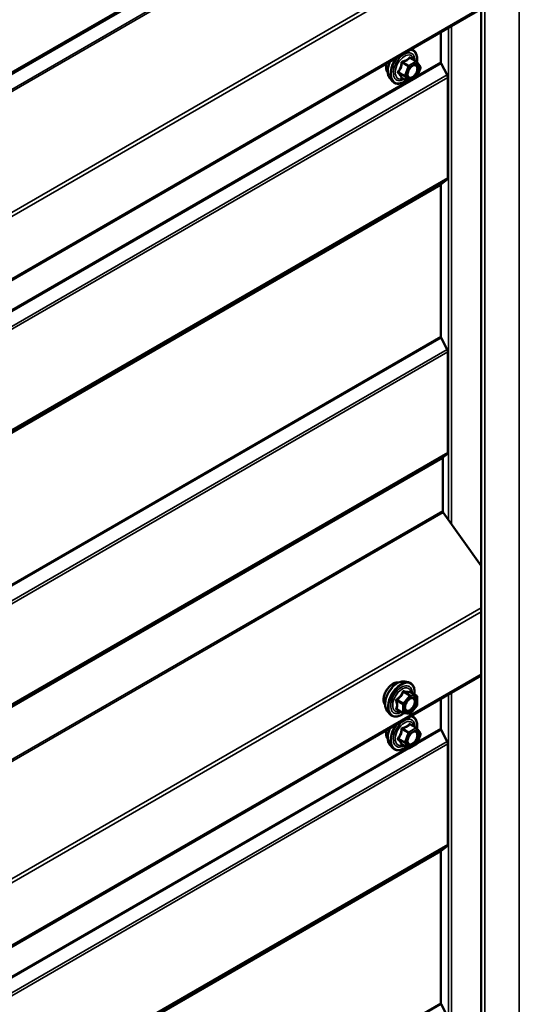
# Model space of a CAD drawing. Units: inches. Extents: x 0.6 to 33.4, y 0.6 to 21.4.
# Drawn here: x 28.2 to 29, y 16.3 to 17.9 of the extents above; entities that cross this region are included whole.
import ezdxf

# ---------------------------------------------------------------- set-up
doc = ezdxf.new("R2010")
doc.units = ezdxf.units.IN
doc.header["$LTSCALE"] = 2
doc.header["$MEASUREMENT"] = 0
doc.layers.add('Visible (ANSI)', color=7, linetype='Continuous', lineweight=50)
doc.layers.add('Visible Narrow (ANSI)', color=7, linetype='Continuous', lineweight=35)

msp = doc.modelspace()

# ---------------------------------------------------------------- linework, layer by layer
at = {"layer": 'Visible (ANSI)'}
for p, q in [((24.64285, 15.73638), (28.87149, 18.17779)), ((28.87375, 18.17648), (24.64511, 15.73507)), ((28.93797, 18.09525), (28.93797, 13.19627)), ((24.74317, 15.46367), (28.93797, 17.88554)), ((28.87375, 17.84846), (28.87375, 17.80093)), ((28.83506, 17.80196), (28.82525, 17.80763)), ((28.83564, 17.80144), (28.84127, 17.79342)), ((28.87428, 17.79894), (28.88369, 17.78056)), ((28.84148, 17.79174), (28.83584, 17.77722)), ((28.7928, 17.77474), (28.7968, 17.77023)), ((28.822, 17.7698), (28.81218, 17.77547)), ((28.83506, 17.77631), (28.8238, 17.7698)), ((28.88475, 17.77659), (28.88475, 17.61657)), ((28.88369, 17.61382), (28.87428, 17.60631)), ((28.87375, 17.60493), (28.87375, 17.36379)), ((28.87428, 17.3618), (28.88369, 17.34342)), ((28.88475, 17.33945), (28.88475, 17.17943)), ((28.88369, 17.17668), (28.87725, 17.17154)), ((28.87672, 17.17016), (28.87672, 17.0865)), ((28.87765, 17.08385), (28.93797, 16.99842)), ((24.74317, 14.40222), (28.93797, 16.82409)), ((28.81629, 16.81446), (28.82219, 16.81326)), ((28.83516, 16.79164), (28.82535, 16.79731)), ((28.83606, 16.79009), (28.83606, 16.77707)), ((28.87375, 16.78701), (28.87375, 16.73948)), ((28.78877, 16.7668), (28.79277, 16.76229)), ((28.81384, 16.76425), (28.80403, 16.76991)), ((28.82434, 16.76314), (28.81458, 16.76401)), ((28.83566, 16.77595), (28.8259, 16.76381)), ((28.83506, 16.74052), (28.82525, 16.74618)), ((28.83564, 16.73999), (28.84127, 16.73198)), ((28.87428, 16.7375), (28.88369, 16.71912)), ((28.84148, 16.73029), (28.83584, 16.71577)), ((28.7928, 16.71329), (28.7968, 16.70878)), ((28.822, 16.70836), (28.81218, 16.71402)), ((28.83506, 16.71486), (28.8238, 16.70836)), ((28.88475, 16.71515), (28.88475, 16.55512)), ((28.88369, 16.55237), (28.87428, 16.54486)), ((28.87375, 16.54349), (28.87375, 16.30234)), ((28.87428, 16.30036), (28.88369, 16.28198))]:
    msp.add_line(p, q, dxfattribs=at)
for centre, start, end in [((28.83416, 17.8004), 35.10391, 60), ((28.8398, 17.79239), 338.79398, 35.10391), ((28.8229, 17.77136), 240, 300), ((28.83416, 17.77787), 300, 338.79398), ((28.83426, 16.79009), 0, 60), ((28.81474, 16.76581), 240, 264.89609), ((28.8245, 16.76494), 264.89609, 321.20602), ((28.83426, 16.77707), 321.20602, 0), ((28.83416, 16.73896), 35.10391, 60), ((28.8398, 16.73094), 338.79398, 35.10391), ((28.8229, 16.70992), 240, 300), ((28.83416, 16.71642), 300, 338.79398)]:
    msp.add_arc(centre, 0.0018, start, end, dxfattribs=at)
for centre, major_axis, start_param, end_param in [((28.87601, 17.79962), (0.0016, -0.00277), 3.9269908, 4.6251225), ((28.88022, 17.77921), (0.0032, -0.00554), 0.7853982, 1.4835299), ((28.88022, 17.61918), (0.0032, -0.00554), 0.0872665, 0.7853982), ((28.87601, 17.60362), (-0.0016, 0.00277), 0.0872665, 0.7853982), ((28.87601, 17.36248), (0.0016, -0.00277), 3.9269908, 4.6251225), ((28.88022, 17.34207), (0.0032, -0.00554), 0.7853982, 1.4835299), ((28.87898, 17.16886), (-0.0016, 0.00277), 0.0872665, 0.7853982), ((28.88022, 17.18204), (0.0032, -0.00554), 0.0872665, 0.7853982), ((28.87898, 17.08519), (0.0016, -0.00277), 3.9269908, 4.8694686), ((28.87601, 16.73817), (0.0016, -0.00277), 3.9269908, 4.6251225), ((28.88022, 16.71776), (0.0032, -0.00554), 0.7853982, 1.4835299), ((28.87601, 16.54218), (-0.0016, 0.00277), 0.0872665, 0.7853982), ((28.88022, 16.55773), (0.0032, -0.00554), 0.0872665, 0.7853982), ((28.87601, 16.30103), (0.0016, -0.00277), 3.9269908, 4.6251225)]:
    msp.add_ellipse(centre, major_axis=major_axis, ratio=0.5773503, start_param=start_param, end_param=end_param, dxfattribs=at)
for points, knots in [([(28.82644, 17.82114), (28.82825, 17.82074), (28.82989, 17.81991), (28.83268, 17.81745), (28.8338, 17.81582), (28.83543, 17.81187), (28.8359, 17.80952), (28.83609, 17.80518), (28.83599, 17.80329), (28.83571, 17.80134)], [3.2247203, 3.2247203, 3.2247203, 3.2247203, 3.5190984, 3.5190984, 3.8218308, 3.8218308, 4.1406479, 4.1406479, 4.3648253, 4.3648253, 4.3648253, 4.3648253]), ([(28.78918, 17.78455), (28.78888, 17.7849), (28.78859, 17.78528), (28.78756, 17.78691), (28.78703, 17.78837), (28.78644, 17.79171), (28.7864, 17.79361), (28.78674, 17.79653), (28.78691, 17.79748), (28.78713, 17.79845)], [0.45348491, 0.45348491, 0.45348491, 0.45348491, 0.55491948, 0.55491948, 0.86391381, 0.86391381, 1.1896805, 1.1896805, 1.34294237, 1.34294237, 1.34294237, 1.34294237]), ([(28.7928, 17.77474), (28.79159, 17.77611), (28.79067, 17.7778), (28.7894, 17.78178), (28.7891, 17.78412), (28.78918, 17.78918), (28.78959, 17.7919), (28.79096, 17.79705), (28.79185, 17.79946), (28.79295, 17.80181)], [0.4524204, 0.4524204, 0.4524204, 0.4524204, 0.7444059, 0.7444059, 1.0660396, 1.0660396, 1.398118, 1.398118, 1.6854895, 1.6854895, 1.6854895, 1.6854895]), ([(28.82128, 17.77693), (28.82096, 17.77755), (28.82073, 17.77835), (28.82056, 17.78018), (28.8206, 17.78118), (28.82092, 17.78331), (28.82122, 17.78445), (28.82206, 17.78675), (28.82261, 17.78792), (28.8239, 17.79013), (28.82464, 17.79119), (28.82624, 17.79306), (28.82709, 17.79388), (28.8288, 17.79521), (28.82965, 17.79573), (28.83123, 17.79641), (28.83196, 17.79659), (28.83262, 17.79664), (28.83263, 17.79664), (28.83265, 17.79664)], [0.6202494, 0.6202494, 0.6202494, 0.6202494, 0.9446307, 0.9446307, 1.2394921, 1.2394921, 1.537006, 1.537006, 1.8387424, 1.8387424, 2.1420118, 2.1420118, 2.4436032, 2.4436032, 2.7408235, 2.7408235, 3.0359232, 3.0359232, 3.044942, 3.044942, 3.044942, 3.044942]), ([(28.81855, 17.77179), (28.81735, 17.77087), (28.81614, 17.77005), (28.81261, 17.76804), (28.81028, 17.76715), (28.80584, 17.76634), (28.80372, 17.76642), (28.8, 17.76755), (28.79838, 17.76855), (28.79698, 17.77003), (28.79689, 17.77013), (28.7968, 17.77023)], [5.5925757, 5.5925757, 5.5925757, 5.5925757, 5.7649807, 5.7649807, 6.0906144, 6.0906144, 6.4108949, 6.4108949, 6.7143966, 6.7143966, 6.7356057, 6.7356057, 6.7356057, 6.7356057]), ([(28.81191, 17.77557), (28.81191, 17.77557), (28.81191, 17.77557), (28.81193, 17.77557), (28.81196, 17.77557), (28.81205, 17.77554), (28.81211, 17.77551), (28.81218, 17.77547)], [0.050221333, 0.050221333, 0.050221333, 0.050221333, 0.053570787, 0.053570787, 0.06338584, 0.06338584, 0.07248921, 0.07248921, 0.07248921, 0.07248921]), ([(28.78515, 16.77661), (28.78485, 16.77696), (28.78456, 16.77734), (28.78353, 16.77897), (28.783, 16.78044), (28.7824, 16.78378), (28.78237, 16.78567), (28.78284, 16.78966), (28.78333, 16.79175), (28.78479, 16.79591), (28.78575, 16.79798), (28.78805, 16.80188), (28.78937, 16.80372), (28.79227, 16.80701), (28.79384, 16.80844), (28.79708, 16.81077), (28.79875, 16.81165), (28.80202, 16.81275), (28.80363, 16.81297), (28.80542, 16.81279), (28.8057, 16.81274), (28.80598, 16.81269)], [0.9770837, 0.9770837, 0.9770837, 0.9770837, 1.0785183, 1.0785183, 1.3875126, 1.3875126, 1.7132793, 1.7132793, 2.0411573, 2.0411573, 2.3677177, 2.3677177, 2.6937147, 2.6937147, 3.020355, 3.020355, 3.3482913, 3.3482913, 3.6734485, 3.6734485, 3.7353053, 3.7353053, 3.7353053, 3.7353053]), ([(28.78877, 16.7668), (28.78756, 16.76818), (28.78664, 16.76986), (28.78537, 16.77385), (28.78507, 16.77618), (28.78515, 16.78124), (28.78556, 16.78397), (28.78703, 16.78947), (28.7881, 16.79226), (28.79077, 16.7976), (28.79237, 16.80017), (28.79597, 16.80484), (28.79796, 16.80695), (28.80215, 16.81051), (28.80436, 16.81195), (28.8088, 16.81399), (28.81103, 16.81459), (28.81425, 16.81474), (28.81529, 16.81466), (28.81629, 16.81446)], [0.9760192, 0.9760192, 0.9760192, 0.9760192, 1.2680046, 1.2680046, 1.5896384, 1.5896384, 1.9217168, 1.9217168, 2.2525051, 2.2525051, 2.5818356, 2.5818356, 2.9115164, 2.9115164, 3.2430751, 3.2430751, 3.5737708, 3.5737708, 3.7363698, 3.7363698, 3.7363698, 3.7363698]), ([(28.82219, 16.81326), (28.82409, 16.81287), (28.82581, 16.81202), (28.82865, 16.80952), (28.82977, 16.80788), (28.8314, 16.80393), (28.83187, 16.80159), (28.83205, 16.79732), (28.83196, 16.7955), (28.83171, 16.79363)], [3.7363698, 3.7363698, 3.7363698, 3.7363698, 4.0426972, 4.0426972, 4.3454296, 4.3454296, 4.6642467, 4.6642467, 4.8793998, 4.8793998, 4.8793998, 4.8793998]), ([(28.82535, 16.79731), (28.82525, 16.79736), (28.82519, 16.79741), (28.82513, 16.79747), (28.82512, 16.79749), (28.82512, 16.79749), (28.82512, 16.79749), (28.82512, 16.79749)], [0.024605139, 0.024605139, 0.024605139, 0.024605139, 0.035997017, 0.035997017, 0.045975075, 0.045975075, 0.046840155, 0.046840155, 0.046840155, 0.046840155]), ([(28.81725, 16.769), (28.81693, 16.76961), (28.8167, 16.77042), (28.81653, 16.77225), (28.81657, 16.77324), (28.81689, 16.77538), (28.81719, 16.77652), (28.81803, 16.77882), (28.81857, 16.77998), (28.81987, 16.7822), (28.82061, 16.78325), (28.82221, 16.78513), (28.82306, 16.78595), (28.82477, 16.78728), (28.82561, 16.78779), (28.8272, 16.78848), (28.82793, 16.78866), (28.82858, 16.7887), (28.8286, 16.7887), (28.82862, 16.7887)], [1.1438482, 1.1438482, 1.1438482, 1.1438482, 1.4682294, 1.4682294, 1.7630909, 1.7630909, 2.0606047, 2.0606047, 2.3623412, 2.3623412, 2.6656106, 2.6656106, 2.967202, 2.967202, 3.2644223, 3.2644223, 3.559522, 3.559522, 3.5685408, 3.5685408, 3.5685408, 3.5685408]), ([(28.81471, 16.764), (28.81345, 16.76302), (28.81217, 16.76215), (28.80858, 16.7601), (28.80625, 16.75921), (28.80181, 16.75841), (28.79969, 16.75848), (28.79597, 16.75961), (28.79435, 16.76061), (28.79295, 16.76209), (28.79285, 16.76219), (28.79277, 16.76229)], [6.1071503, 6.1071503, 6.1071503, 6.1071503, 6.2885795, 6.2885795, 6.6142132, 6.6142132, 6.9344937, 6.9344937, 7.2379954, 7.2379954, 7.2592045, 7.2592045, 7.2592045, 7.2592045]), ([(28.82644, 16.7597), (28.82825, 16.75929), (28.82989, 16.75846), (28.83268, 16.75601), (28.8338, 16.75437), (28.83543, 16.75042), (28.8359, 16.74808), (28.83609, 16.74374), (28.83599, 16.74184), (28.83571, 16.73989)], [3.2247203, 3.2247203, 3.2247203, 3.2247203, 3.5190984, 3.5190984, 3.8218308, 3.8218308, 4.1406479, 4.1406479, 4.3648253, 4.3648253, 4.3648253, 4.3648253]), ([(28.78918, 16.72311), (28.78888, 16.72345), (28.78859, 16.72383), (28.78756, 16.72546), (28.78703, 16.72693), (28.78644, 16.73027), (28.7864, 16.73216), (28.78674, 16.73508), (28.78691, 16.73604), (28.78713, 16.737)], [0.45348491, 0.45348491, 0.45348491, 0.45348491, 0.55491948, 0.55491948, 0.86391381, 0.86391381, 1.1896805, 1.1896805, 1.34294237, 1.34294237, 1.34294237, 1.34294237]), ([(28.7928, 16.71329), (28.79159, 16.71467), (28.79067, 16.71636), (28.7894, 16.72034), (28.7891, 16.72268), (28.78918, 16.72773), (28.78959, 16.73046), (28.79096, 16.7356), (28.79185, 16.73802), (28.79295, 16.74037)], [0.4524204, 0.4524204, 0.4524204, 0.4524204, 0.7444059, 0.7444059, 1.0660396, 1.0660396, 1.398118, 1.398118, 1.6854895, 1.6854895, 1.6854895, 1.6854895]), ([(28.82128, 16.71549), (28.82096, 16.7161), (28.82073, 16.71691), (28.82056, 16.71874), (28.8206, 16.71973), (28.82092, 16.72187), (28.82122, 16.72301), (28.82206, 16.72531), (28.82261, 16.72647), (28.8239, 16.72869), (28.82464, 16.72974), (28.82624, 16.73162), (28.82709, 16.73244), (28.8288, 16.73377), (28.82965, 16.73428), (28.83123, 16.73497), (28.83196, 16.73515), (28.83262, 16.73519), (28.83263, 16.73519), (28.83265, 16.73519)], [0.6202494, 0.6202494, 0.6202494, 0.6202494, 0.9446307, 0.9446307, 1.2394921, 1.2394921, 1.537006, 1.537006, 1.8387424, 1.8387424, 2.1420118, 2.1420118, 2.4436032, 2.4436032, 2.7408235, 2.7408235, 3.0359232, 3.0359232, 3.044942, 3.044942, 3.044942, 3.044942]), ([(28.81855, 16.71035), (28.81735, 16.70942), (28.81614, 16.70861), (28.81261, 16.70659), (28.81028, 16.7057), (28.80584, 16.7049), (28.80372, 16.70498), (28.8, 16.7061), (28.79838, 16.7071), (28.79698, 16.70859), (28.79689, 16.70868), (28.7968, 16.70878)], [5.5925757, 5.5925757, 5.5925757, 5.5925757, 5.7649807, 5.7649807, 6.0906144, 6.0906144, 6.4108949, 6.4108949, 6.7143966, 6.7143966, 6.7356057, 6.7356057, 6.7356057, 6.7356057]), ([(28.81191, 16.71413), (28.81191, 16.71413), (28.81191, 16.71413), (28.81193, 16.71413), (28.81196, 16.71412), (28.81205, 16.71409), (28.81211, 16.71407), (28.81218, 16.71402)], [0.050221333, 0.050221333, 0.050221333, 0.050221333, 0.053570787, 0.053570787, 0.06338584, 0.06338584, 0.07248921, 0.07248921, 0.07248921, 0.07248921])]:
    msp.add_open_spline(points, degree=3, knots=knots, dxfattribs=at)
at = {"layer": 'Visible Narrow (ANSI)'}
for p, q in [((28.87375, 18.15215), (24.64511, 15.71075)), ((28.87468, 18.1495), (24.64604, 15.70809)), ((28.99884, 13.22651), (28.99884, 18.12549)), ((28.94398, 13.19484), (28.94398, 18.09382)), ((28.93797, 17.99348), (24.74263, 15.5713)), ((28.93797, 17.9871), (24.74449, 15.566)), ((28.93797, 17.8877), (24.74449, 15.4666)), ((28.8862, 17.07175), (28.8862, 17.85564)), ((28.89072, 17.06534), (28.89072, 17.85826)), ((28.87428, 17.79894), (24.64564, 15.35753)), ((28.81216, 17.79956), (28.82179, 17.794)), ((28.8229, 17.79537), (28.81326, 17.80093)), ((28.83416, 17.80187), (28.8229, 17.79537)), ((28.82417, 17.79316), (28.83544, 17.79967)), ((28.82453, 17.80744), (28.83416, 17.80187)), ((28.83544, 17.79967), (28.84107, 17.79165)), ((28.87375, 17.80093), (28.83675, 17.77957)), ((28.81616, 17.77948), (28.80652, 17.78504)), ((28.80652, 17.78357), (28.81616, 17.77801)), ((28.82179, 17.794), (28.81616, 17.77948)), ((28.81854, 17.77864), (28.82417, 17.79316)), ((28.84107, 17.79165), (28.83544, 17.77713)), ((28.88369, 17.78056), (24.65505, 15.33916)), ((28.88475, 17.77659), (24.65611, 15.33519)), ((28.82092, 17.77042), (27.70538, 17.12637)), ((28.82179, 17.76999), (28.81216, 17.77555)), ((28.81616, 17.77801), (28.82179, 17.76999)), ((28.82417, 17.77063), (28.81854, 17.77864)), ((28.83544, 17.77713), (28.82417, 17.77063)), ((28.88369, 17.61382), (24.65505, 15.17241)), ((28.88475, 17.61657), (24.65611, 15.17516)), ((28.87375, 17.60493), (24.64511, 15.16352)), ((28.87428, 17.60631), (24.64564, 15.1649)), ((28.87375, 17.36379), (24.64511, 14.92238)), ((28.87428, 17.3618), (24.64564, 14.92039)), ((28.88369, 17.34342), (24.65505, 14.90202)), ((28.88475, 17.33945), (24.65611, 14.89805)), ((28.87725, 17.17154), (24.64861, 14.73013)), ((28.88369, 17.17668), (24.65505, 14.73527)), ((28.88475, 17.17943), (24.65611, 14.73802)), ((28.87672, 17.17016), (24.64808, 14.72876)), ((28.87672, 17.0865), (24.64808, 14.64509)), ((28.87765, 17.08385), (24.64901, 14.64244)), ((28.93797, 16.93204), (24.74263, 14.50985)), ((28.93797, 16.92565), (24.74449, 14.50455)), ((28.93797, 16.82626), (24.74449, 14.40515)), ((28.81423, 16.79743), (28.82386, 16.79186)), ((28.82514, 16.7926), (28.8155, 16.79816)), ((28.82526, 16.79729), (28.83489, 16.79173)), ((28.89072, 16.00389), (28.89072, 16.79681)), ((28.80383, 16.78365), (28.81347, 16.77808)), ((28.81411, 16.77972), (28.80447, 16.78529)), ((28.82386, 16.79186), (28.81411, 16.77972)), ((28.81602, 16.77808), (28.82577, 16.79022)), ((28.83489, 16.79173), (28.82514, 16.7926)), ((28.82577, 16.79022), (28.83553, 16.78935)), ((28.83553, 16.78935), (28.83553, 16.77634)), ((28.8862, 16.0103), (28.8862, 16.7942)), ((28.81347, 16.76507), (28.80383, 16.77064)), ((28.81347, 16.77808), (28.81347, 16.76507)), ((28.81602, 16.76507), (28.81602, 16.77808)), ((28.82577, 16.7642), (28.81602, 16.76507)), ((28.83553, 16.77634), (28.82577, 16.7642)), ((28.87428, 16.7375), (24.64564, 14.29609)), ((28.81216, 16.73811), (28.82179, 16.73255)), ((28.8229, 16.73392), (28.81326, 16.73949)), ((28.82179, 16.73255), (28.81616, 16.71803)), ((28.83416, 16.74043), (28.8229, 16.73392)), ((28.82417, 16.73172), (28.83544, 16.73822)), ((28.82453, 16.74599), (28.83416, 16.74043)), ((28.83544, 16.73822), (28.84107, 16.73021)), ((28.87375, 16.73948), (28.83675, 16.71812)), ((28.88369, 16.71912), (24.65505, 14.27771)), ((28.81616, 16.71803), (28.80652, 16.72359)), ((28.80652, 16.72212), (28.81616, 16.71656)), ((28.81616, 16.71656), (28.82179, 16.70855)), ((28.81854, 16.7172), (28.82417, 16.73172)), ((28.82417, 16.70918), (28.81854, 16.7172)), ((28.84107, 16.73021), (28.83544, 16.71569)), ((28.88475, 16.71515), (24.65611, 14.27374)), ((28.82092, 16.70898), (27.70538, 16.06492)), ((28.82179, 16.70855), (28.81216, 16.71411)), ((28.83544, 16.71569), (28.82417, 16.70918)), ((28.87428, 16.54486), (24.64564, 14.10345)), ((28.88369, 16.55237), (24.65505, 14.11097)), ((28.88475, 16.55512), (24.65611, 14.11372)), ((28.87375, 16.54349), (24.64511, 14.10208)), ((28.87375, 16.30234), (24.64511, 13.86093)), ((28.87428, 16.30036), (24.64564, 13.85895))]:
    msp.add_line(p, q, dxfattribs=at)
for centre, major_axis, ratio, start_param, end_param in [((28.81524, 17.79356), (0.01216, 0.02106), 0.5773503, 5.4975062, 10.2104571), ((28.81606, 17.79308), (-0.01055, -0.01828), 0.5773503, 2.5227558, 6.9020222), ((28.81524, 17.79356), (0.0145, 0.02511), 0.5773503, 5.3432493, 6.5992741), ((28.8018, 17.80131), (-0.01062, -0.0184), 0.5773503, 5.16885, 6.0712406), ((28.80921, 17.79704), (-0.01401, -0.02427), 0.5773503, 4.8302297, 6.0925643), ((28.81435, 17.79407), (-0.01498, -0.02595), 0.5773503, 4.5344105, 6.0925643), ((28.81524, 17.79356), (-0.0145, -0.02511), 0.5773503, 4.3963002, 7.2194205), ((28.81106, 17.79966), (-0.00179, 0.00018), 0.009094, 4.0502968, 4.9969134), ((28.81326, 17.8024), (0.00048, -0.00173), 0.3546411, 4.671027, 5.6176437), ((28.82453, 17.80891), (-0.00138, 0.00115), 0.7354565, 1.175016, 2.1216326), ((28.82673, 17.80871), (-0.00132, -0.00123), 0.5541429, 5.5932454, 6.1714459), ((28.83416, 17.8004), (0.0009, 0.00156), 0.5773503, 0, 0.7853982), ((28.83416, 17.8004), (0.0009, -0.00156), 0.5773503, 0.7853982, 2.3561945), ((28.83416, 17.8004), (0.00147, 0.00104), 0.7886751, 5.0632684, 6.2831853), ((28.80542, 17.78514), (0.00142, -0.00111), 0.3899094, 1.028375, 1.9749917), ((28.80542, 17.7822), (0.00132, 0.00123), 0.5541429, 0.2566768, 1.2032934), ((28.8229, 17.7939), (-0.0009, -0.00156), 0.5773503, 3.9269908, 4.9741884), ((28.8229, 17.7939), (0.00168, -0.00065), 0.2113249, 4.0804747, 5.651271), ((28.8229, 17.7939), (-0.0009, 0.00156), 0.5773503, 3.9269908, 5.4977871), ((28.8398, 17.79239), (0.00147, 0.00104), 0.7886751, 5.0632684, 6.2831853), ((28.8398, 17.79239), (0.00168, -0.00065), 0.2113249, 5.651271, 6.2831853), ((28.81106, 17.77418), (0.00173, 0.00051), 0.9349583, 0.6381218, 1.5847384), ((28.81726, 17.77938), (-0.0009, -0.00156), 0.5773503, 4.9741884, 6.0213859), ((28.81726, 17.77938), (-0.00168, 0.00065), 0.2113249, 0.938882, 2.5096783), ((28.81726, 17.77938), (-0.00147, -0.00104), 0.7886751, 0.3508794, 1.9216757), ((28.8229, 17.77136), (-0.00147, -0.00104), 0.7886751, 0.3508794, 1.9216757), ((28.8229, 17.77136), (-0.0009, -0.00156), 0.5773503, 6.0213859, 6.2831853), ((28.8229, 17.77136), (0.0009, -0.00156), 0.5773503, 0, 0.7853982), ((28.83416, 17.77787), (0.0009, -0.00156), 0.5773503, 0, 0.7853982), ((28.83416, 17.77787), (0.00168, -0.00065), 0.2113249, 5.651271, 6.2831853), ((28.79777, 16.79338), (-0.01063, -0.0184), 0.5773503, 3.3535374, 6.0712406), ((28.80518, 16.7891), (-0.01401, -0.02427), 0.5773503, 3.3322137, 6.0925643), ((28.81032, 16.78614), (-0.01498, -0.02595), 0.5773503, 3.3322137, 6.0925643), ((28.81121, 16.78562), (-0.0145, -0.02511), 0.5773503, 2.2053575, 7.2231213), ((28.81121, 16.78562), (0.01216, 0.02106), 0.5773503, 5.4975062, 10.2104571), ((28.81203, 16.78514), (-0.01055, -0.01828), 0.5773503, 2.5227558, 6.9020222), ((28.81359, 16.79833), (-0.00167, 0.00067), 0.3899094, 1.166601, 2.1132176), ((28.81614, 16.7998), (-0.0004, -0.00175), 0.5541429, 5.0798919, 6.0265085), ((28.82589, 16.79893), (-0.00042, 0.00175), 0.9349583, 1.5568542, 2.5034709), ((28.80256, 16.78291), (-0.00174, -0.00045), 0.3546411, 3.8071343, 4.7537509), ((28.80383, 16.78619), (0.00105, -0.00146), 0.009094, 4.4278645, 5.3744812), ((28.81474, 16.77882), (-0.0009, -0.00156), 0.5773503, 4.4505896, 5.4977871), ((28.81474, 16.77882), (-0.0014, 0.00113), 0.2113249, 3.773507, 5.3443033), ((28.8245, 16.79096), (0.0009, 0.00156), 0.5773503, 0.2617994, 1.3089969), ((28.8245, 16.79096), (0.0014, -0.00113), 0.2113249, 0.6319143, 2.2027106), ((28.8245, 16.79096), (0.00016, 0.00179), 0.7886751, 4.3615096, 5.9323059), ((28.83426, 16.79009), (0.0009, 0.00156), 0.5773503, 0, 0.2617994), ((28.83426, 16.79009), (0.00016, 0.00179), 0.7886751, 4.3615096, 5.9323059), ((28.83426, 16.79009), (0.0018, 0), 0.5773503, 5.4977871, 6.2831853), ((28.80256, 16.7699), (0.00169, -0.00062), 0.7354565, 1.01996, 1.9665767), ((28.80383, 16.76809), (0.0004, 0.00175), 0.5541429, 0.1117394, 0.6899399), ((28.81474, 16.77882), (0.0018, 0), 0.5773503, 3.9269908, 5.4977871), ((28.81474, 16.76581), (-0.0009, -0.00156), 0.5773503, 5.4977871, 6.2831853), ((28.81474, 16.76581), (-0.0018, 0), 0.5773503, 0.7853982, 2.3561945), ((28.81474, 16.76581), (-0.00016, -0.00179), 0.7886751, 0, 1.2199169), ((28.81818, 16.77298), (-0.0018, 0), 0.5778188, 5.4973809, 5.7528386), ((28.8245, 16.76494), (-0.00016, -0.00179), 0.7886751, 0, 1.2199169), ((28.8245, 16.76494), (0.0014, -0.00113), 0.2113249, 0, 0.6319143), ((28.83426, 16.77707), (0.0018, 0), 0.5773503, 5.4977871, 6.2831853), ((28.83426, 16.77707), (0.0014, -0.00113), 0.2113249, 0, 0.6319143), ((28.81524, 16.73211), (-0.0145, -0.02511), 0.5773503, 4.3963002, 7.2194205), ((28.81524, 16.73211), (0.01216, 0.02106), 0.5773503, 5.4975062, 10.2104571), ((28.81606, 16.73163), (-0.01055, -0.01828), 0.5773503, 2.5227558, 6.9020222), ((28.81524, 16.73211), (0.0145, 0.02511), 0.5773503, 5.3432493, 6.5992741), ((28.8018, 16.73987), (-0.01062, -0.0184), 0.5773503, 5.16885, 6.0712406), ((28.80921, 16.73559), (-0.01401, -0.02427), 0.5773503, 4.8302297, 6.0925643), ((28.81435, 16.73263), (-0.01498, -0.02595), 0.5773503, 4.5344105, 6.0925643), ((28.81106, 16.73821), (-0.00179, 0.00018), 0.009094, 4.0502968, 4.9969134), ((28.81326, 16.74096), (0.00048, -0.00173), 0.3546411, 4.671027, 5.6176437), ((28.8229, 16.73245), (-0.0009, -0.00156), 0.5773503, 3.9269908, 4.9741884), ((28.8229, 16.73245), (0.00168, -0.00065), 0.2113249, 4.0804747, 5.651271), ((28.8229, 16.73245), (-0.0009, 0.00156), 0.5773503, 3.9269908, 5.4977871), ((28.82453, 16.74746), (-0.00138, 0.00115), 0.7354565, 1.175016, 2.1216326), ((28.82673, 16.74726), (-0.00132, -0.00123), 0.5541429, 5.5932454, 6.1714459), ((28.83416, 16.73896), (0.0009, 0.00156), 0.5773503, 0, 0.7853982), ((28.83416, 16.73896), (0.0009, -0.00156), 0.5773503, 0.7853982, 2.3561945), ((28.83416, 16.73896), (0.00147, 0.00104), 0.7886751, 5.0632684, 6.2831853), ((28.8398, 16.73094), (0.00147, 0.00104), 0.7886751, 5.0632684, 6.2831853), ((28.80542, 16.72369), (0.00142, -0.00111), 0.3899094, 1.028375, 1.9749917), ((28.80542, 16.72075), (0.00132, 0.00123), 0.5541429, 0.2566768, 1.2032934), ((28.81726, 16.71793), (-0.0009, -0.00156), 0.5773503, 4.9741884, 6.0213859), ((28.81726, 16.71793), (-0.00168, 0.00065), 0.2113249, 0.938882, 2.5096783), ((28.81726, 16.71793), (-0.00147, -0.00104), 0.7886751, 0.3508794, 1.9216757), ((28.8398, 16.73094), (0.00168, -0.00065), 0.2113249, 5.651271, 6.2831853), ((28.81106, 16.71274), (0.00173, 0.00051), 0.9349583, 0.6381218, 1.5847384), ((28.8229, 16.70992), (-0.00147, -0.00104), 0.7886751, 0.3508794, 1.9216757), ((28.8229, 16.70992), (-0.0009, -0.00156), 0.5773503, 6.0213859, 6.2831853), ((28.8229, 16.70992), (0.0009, -0.00156), 0.5773503, 0, 0.7853982), ((28.83416, 16.71642), (0.0009, -0.00156), 0.5773503, 0, 0.7853982), ((28.83416, 16.71642), (0.00168, -0.00065), 0.2113249, 5.651271, 6.2831853)]:
    msp.add_ellipse(centre, major_axis=major_axis, ratio=ratio, start_param=start_param, end_param=end_param, dxfattribs=at)
for centre, major_axis in [((28.8298, 17.78515), (0.00688, 0.01192)), ((28.82577, 16.77721), (-0.00688, -0.01192)), ((28.8298, 16.7237), (0.00688, 0.01192))]:
    msp.add_ellipse(centre, major_axis=major_axis, ratio=0.5773503, dxfattribs=at)
for points, knots in [([(28.81055, 17.79972), (28.8105, 17.79898), (28.81042, 17.79824), (28.81007, 17.79571), (28.80964, 17.79394), (28.809, 17.7923), (28.80837, 17.79066), (28.80751, 17.78913), (28.80612, 17.78716), (28.8057, 17.78662), (28.80526, 17.78608)], [-0.79343171, -0.79343171, -0.79343171, -0.79343171, -0.73407951, -0.73407951, -0.58703534, -0.58703534, -0.58703534, -0.43999117, -0.43999117, -0.38063897, -0.38063897, -0.38063897, -0.38063897]), ([(28.80652, 17.78504), (28.80697, 17.78561), (28.80739, 17.78619), (28.80881, 17.7883), (28.80969, 17.78995), (28.81037, 17.7917), (28.81105, 17.79346), (28.81154, 17.79534), (28.81198, 17.79801), (28.81208, 17.79878), (28.81216, 17.79956)], [0.38063897, 0.38063897, 0.38063897, 0.38063897, 0.43999117, 0.43999117, 0.58703534, 0.58703534, 0.58703534, 0.73407951, 0.73407951, 0.79343171, 0.79343171, 0.79343171, 0.79343171]), ([(28.81263, 17.8023), (28.81237, 17.80224), (28.81212, 17.80214), (28.81156, 17.80181), (28.81126, 17.80152), (28.81086, 17.80092), (28.81073, 17.80063), (28.8106, 17.80013), (28.81057, 17.79993), (28.81055, 17.79972)], [-0.097231966, -0.097231966, -0.097231966, -0.097231966, -0.074882683, -0.074882683, -0.041601491, -0.041601491, -0.016000573, -0.016000573, 0, 0, 0, 0]), ([(28.81216, 17.79956), (28.81214, 17.79968), (28.81214, 17.7998), (28.81217, 17.80009), (28.81222, 17.80025), (28.81242, 17.80058), (28.81259, 17.80072), (28.81294, 17.80088), (28.81309, 17.80091), (28.81326, 17.80093)], [0, 0, 0, 0, 0.016000573, 0.016000573, 0.041601491, 0.041601491, 0.074882683, 0.074882683, 0.097231966, 0.097231966, 0.097231966, 0.097231966]), ([(28.82321, 17.80841), (28.8229, 17.80801), (28.82256, 17.80761), (28.8213, 17.80628), (28.82022, 17.80541), (28.81895, 17.80468), (28.81768, 17.80394), (28.81621, 17.80334), (28.81397, 17.80265), (28.8133, 17.80247), (28.81263, 17.8023)], [-0.79389075, -0.79389075, -0.79389075, -0.79389075, -0.73452768, -0.73452768, -0.58748351, -0.58748351, -0.58748351, -0.44043934, -0.44043934, -0.38107627, -0.38107627, -0.38107627, -0.38107627]), ([(28.81326, 17.80093), (28.81396, 17.80113), (28.81466, 17.80134), (28.817, 17.80213), (28.81856, 17.8028), (28.81992, 17.80359), (28.82129, 17.80438), (28.82245, 17.80528), (28.82382, 17.80663), (28.82419, 17.80703), (28.82453, 17.80744)], [0.38107627, 0.38107627, 0.38107627, 0.38107627, 0.44043934, 0.44043934, 0.58748351, 0.58748351, 0.58748351, 0.73452768, 0.73452768, 0.79389075, 0.79389075, 0.79389075, 0.79389075]), ([(28.82528, 17.80823), (28.82513, 17.80841), (28.82496, 17.80855), (28.82453, 17.80883), (28.82427, 17.80891), (28.82383, 17.80888), (28.82365, 17.80881), (28.82339, 17.80862), (28.8233, 17.80852), (28.82321, 17.80841)], [-0.097231966, -0.097231966, -0.097231966, -0.097231966, -0.074882683, -0.074882683, -0.041601491, -0.041601491, -0.016000573, -0.016000573, 0, 0, 0, 0]), ([(28.82453, 17.80744), (28.82455, 17.80751), (28.82458, 17.80756), (28.82467, 17.80769), (28.82475, 17.80773), (28.82496, 17.80775), (28.8251, 17.80771), (28.82525, 17.80763)], [0, 0, 0, 0, 0.016000573, 0.016000573, 0.041601491, 0.041601491, 0.07248921, 0.07248921, 0.07248921, 0.07248921]), ([(28.80526, 17.78608), (28.8051, 17.78588), (28.80496, 17.78567), (28.80472, 17.78511), (28.80466, 17.78477), (28.80473, 17.78418), (28.80482, 17.78393), (28.80504, 17.78357), (28.80514, 17.78344), (28.80526, 17.78332)], [-0.097231966, -0.097231966, -0.097231966, -0.097231966, -0.074882683, -0.074882683, -0.041601491, -0.041601491, -0.016000573, -0.016000573, 0, 0, 0, 0]), ([(28.80526, 17.78332), (28.8057, 17.78288), (28.80612, 17.78244), (28.80752, 17.78095), (28.80837, 17.77995), (28.809, 17.77904), (28.80964, 17.77813), (28.81006, 17.77733), (28.81042, 17.77632), (28.8105, 17.77605), (28.81055, 17.77579)], [-0.79389075, -0.79389075, -0.79389075, -0.79389075, -0.73452768, -0.73452768, -0.58748351, -0.58748351, -0.58748351, -0.44043934, -0.44043934, -0.38107627, -0.38107627, -0.38107627, -0.38107627]), ([(28.80652, 17.78357), (28.80644, 17.78365), (28.80637, 17.78373), (28.80621, 17.78395), (28.80615, 17.78409), (28.8061, 17.78441), (28.80614, 17.78459), (28.80631, 17.78485), (28.80641, 17.78495), (28.80652, 17.78504)], [0, 0, 0, 0, 0.016000573, 0.016000573, 0.041601491, 0.041601491, 0.074882683, 0.074882683, 0.097231966, 0.097231966, 0.097231966, 0.097231966]), ([(28.81216, 17.77555), (28.81208, 17.77582), (28.81198, 17.7761), (28.81154, 17.77714), (28.81105, 17.778), (28.81037, 17.77897), (28.80969, 17.77994), (28.80881, 17.78102), (28.80739, 17.78262), (28.80697, 17.78309), (28.80652, 17.78357)], [0.38107627, 0.38107627, 0.38107627, 0.38107627, 0.44043934, 0.44043934, 0.58748351, 0.58748351, 0.58748351, 0.73452768, 0.73452768, 0.79389075, 0.79389075, 0.79389075, 0.79389075]), ([(28.82579, 17.79253), (28.82638, 17.79312), (28.827, 17.79364), (28.8288, 17.7949), (28.82999, 17.7954), (28.83213, 17.79567), (28.83306, 17.79548), (28.83452, 17.79453), (28.83506, 17.79382), (28.83571, 17.79211), (28.83585, 17.79116), (28.83582, 17.78921), (28.83569, 17.78825), (28.83528, 17.78664), (28.83508, 17.78601), (28.83484, 17.78539), (28.83447, 17.78443), (28.834, 17.78347), (28.83257, 17.78113), (28.83149, 17.77981), (28.82924, 17.77781), (28.82806, 17.77708), (28.82559, 17.77622), (28.8243, 17.77623), (28.82234, 17.77723), (28.82164, 17.77813), (28.82092, 17.78044), (28.82085, 17.7818), (28.82114, 17.7838), (28.82125, 17.78436), (28.82141, 17.78492)], [-0.6514266, -0.6514266, -0.6514266, -0.6514266, -0.5843537, -0.5843537, -0.4580668, -0.4580668, -0.3396703, -0.3396703, -0.2306045, -0.2306045, -0.1346235, -0.1346235, -0.0517783, -0.0517783, 0, 0, 0, 0.0802803, 0.0802803, 0.2087287, 0.2087287, 0.3306097, 0.3306097, 0.4799833, 0.4799833, 0.6175159, 0.6175159, 0.7441426, 0.7441426, 0.791104, 0.791104, 0.791104, 0.791104]), ([(28.82128, 17.77694), (28.82174, 17.77604), (28.82239, 17.77535), (28.82438, 17.77434), (28.82587, 17.77432), (28.82872, 17.77532), (28.83007, 17.77615), (28.83267, 17.77846), (28.83392, 17.77998), (28.83556, 17.78268), (28.83611, 17.78378), (28.83654, 17.78489), (28.83681, 17.78561), (28.83705, 17.78633), (28.83752, 17.78819), (28.83767, 17.7893), (28.8377, 17.79155), (28.83753, 17.79264), (28.83679, 17.79461), (28.83617, 17.79543), (28.8346, 17.79646), (28.83367, 17.79669), (28.83265, 17.79664)], [-0.5831364, -0.5831364, -0.5831364, -0.5831364, -0.4799833, -0.4799833, -0.3306097, -0.3306097, -0.2087287, -0.2087287, -0.0802803, -0.0802803, 0, 0, 0, 0.0517783, 0.0517783, 0.1346235, 0.1346235, 0.2306045, 0.2306045, 0.3396703, 0.3396703, 0.4434554, 0.4434554, 0.4434554, 0.4434554]), ([(28.81055, 17.77579), (28.81058, 17.77569), (28.81063, 17.77561), (28.81086, 17.77545), (28.81107, 17.77539), (28.81157, 17.77539), (28.81182, 17.77542), (28.81211, 17.77548), (28.81213, 17.77548), (28.81215, 17.77549)], [-0.097231966, -0.097231966, -0.097231966, -0.097231966, -0.074882683, -0.074882683, -0.041601491, -0.041601491, -0.016000573, -0.016000573, -0.014137847, -0.014137847, -0.014137847, -0.014137847]), ([(28.81218, 17.77547), (28.81218, 17.77547), (28.81218, 17.77547), (28.81214, 17.7755), (28.81214, 17.77552), (28.81216, 17.77555)], [0.07248921, 0.07248921, 0.07248921, 0.07248921, 0.074882683, 0.074882683, 0.097231966, 0.097231966, 0.097231966, 0.097231966]), ([(28.81269, 16.798), (28.81245, 16.79735), (28.81219, 16.79671), (28.81118, 16.79452), (28.81028, 16.79302), (28.80918, 16.79165), (28.80807, 16.79028), (28.80676, 16.78903), (28.80474, 16.78745), (28.80414, 16.78701), (28.80352, 16.78659)], [-0.79389075, -0.79389075, -0.79389075, -0.79389075, -0.73452768, -0.73452768, -0.58748351, -0.58748351, -0.58748351, -0.44043934, -0.44043934, -0.38107627, -0.38107627, -0.38107627, -0.38107627]), ([(28.80447, 16.78529), (28.8051, 16.78574), (28.80572, 16.78622), (28.80782, 16.78794), (28.8092, 16.78929), (28.81038, 16.79076), (28.81156, 16.79223), (28.81254, 16.79381), (28.81366, 16.7961), (28.81396, 16.79676), (28.81423, 16.79743)], [0.38107627, 0.38107627, 0.38107627, 0.38107627, 0.44043934, 0.44043934, 0.58748351, 0.58748351, 0.58748351, 0.73452768, 0.73452768, 0.79389075, 0.79389075, 0.79389075, 0.79389075]), ([(28.81508, 16.79938), (28.81486, 16.79944), (28.81463, 16.79946), (28.81407, 16.79942), (28.81375, 16.7993), (28.81326, 16.79894), (28.81308, 16.79873), (28.81284, 16.79834), (28.81276, 16.79817), (28.81269, 16.798)], [-0.097231966, -0.097231966, -0.097231966, -0.097231966, -0.074882683, -0.074882683, -0.041601491, -0.041601491, -0.016000573, -0.016000573, 0, 0, 0, 0]), ([(28.81423, 16.79743), (28.81424, 16.79753), (28.81426, 16.79763), (28.81435, 16.79786), (28.81443, 16.79798), (28.81467, 16.79818), (28.81486, 16.79823), (28.8152, 16.79823), (28.81535, 16.79821), (28.8155, 16.79816)], [0, 0, 0, 0, 0.016000573, 0.016000573, 0.041601491, 0.041601491, 0.074882683, 0.074882683, 0.097231966, 0.097231966, 0.097231966, 0.097231966]), ([(28.82425, 16.79856), (28.824, 16.79848), (28.82372, 16.79841), (28.82268, 16.79822), (28.82177, 16.79818), (28.82066, 16.79828), (28.81956, 16.79838), (28.81827, 16.79861), (28.81628, 16.79907), (28.81569, 16.79922), (28.81508, 16.79938)], [-0.79389075, -0.79389075, -0.79389075, -0.79389075, -0.73452768, -0.73452768, -0.58748351, -0.58748351, -0.58748351, -0.44043934, -0.44043934, -0.38107627, -0.38107627, -0.38107627, -0.38107627]), ([(28.8155, 16.79816), (28.81613, 16.79802), (28.81675, 16.79788), (28.81885, 16.79746), (28.82023, 16.79724), (28.82141, 16.79713), (28.82259, 16.79702), (28.82357, 16.79703), (28.82469, 16.79717), (28.82499, 16.79722), (28.82526, 16.79729)], [0.38107627, 0.38107627, 0.38107627, 0.38107627, 0.44043934, 0.44043934, 0.58748351, 0.58748351, 0.58748351, 0.73452768, 0.73452768, 0.79389075, 0.79389075, 0.79389075, 0.79389075]), ([(28.82531, 16.79733), (28.82529, 16.79741), (28.82526, 16.7975), (28.82511, 16.79789), (28.82496, 16.79816), (28.8247, 16.79846), (28.82458, 16.79854), (28.82439, 16.79859), (28.82432, 16.79858), (28.82425, 16.79856)], [-0.083033185, -0.083033185, -0.083033185, -0.083033185, -0.074882683, -0.074882683, -0.041601491, -0.041601491, -0.016000573, -0.016000573, 0, 0, 0, 0]), ([(28.82526, 16.79729), (28.82527, 16.79731), (28.82529, 16.79732), (28.82532, 16.79732), (28.82533, 16.79732), (28.82535, 16.79731)], [0, 0, 0, 0, 0.016000573, 0.016000573, 0.024605139, 0.024605139, 0.024605139, 0.024605139]), ([(28.80352, 16.78659), (28.80329, 16.78644), (28.80308, 16.78625), (28.80263, 16.78573), (28.80243, 16.78536), (28.80223, 16.78468), (28.8022, 16.78437), (28.80224, 16.78388), (28.80228, 16.78369), (28.80233, 16.78351)], [-0.097231966, -0.097231966, -0.097231966, -0.097231966, -0.074882683, -0.074882683, -0.041601491, -0.041601491, -0.016000573, -0.016000573, 0, 0, 0, 0]), ([(28.80233, 16.78351), (28.80252, 16.78284), (28.8027, 16.78218), (28.80322, 16.7799), (28.80343, 16.77832), (28.80343, 16.77685), (28.80343, 16.77538), (28.80322, 16.77401), (28.8027, 16.77225), (28.80252, 16.77176), (28.80233, 16.77129)], [-0.79343171, -0.79343171, -0.79343171, -0.79343171, -0.73407951, -0.73407951, -0.58703534, -0.58703534, -0.58703534, -0.43999117, -0.43999117, -0.38063897, -0.38063897, -0.38063897, -0.38063897]), ([(28.80383, 16.78365), (28.80378, 16.78376), (28.80375, 16.78387), (28.80369, 16.78415), (28.80369, 16.78433), (28.80378, 16.7847), (28.8039, 16.78489), (28.80418, 16.78514), (28.80432, 16.78522), (28.80447, 16.78529)], [0, 0, 0, 0, 0.016000573, 0.016000573, 0.041601491, 0.041601491, 0.074882683, 0.074882683, 0.097231966, 0.097231966, 0.097231966, 0.097231966]), ([(28.80383, 16.77064), (28.80401, 16.77113), (28.80418, 16.77165), (28.80466, 16.77351), (28.80486, 16.77497), (28.80486, 16.77655), (28.80486, 16.77812), (28.80466, 16.77981), (28.80418, 16.78224), (28.80401, 16.78294), (28.80383, 16.78365)], [0.38063897, 0.38063897, 0.38063897, 0.38063897, 0.43999117, 0.43999117, 0.58703534, 0.58703534, 0.58703534, 0.73407951, 0.73407951, 0.79343171, 0.79343171, 0.79343171, 0.79343171]), ([(28.82177, 16.7846), (28.82224, 16.78507), (28.82273, 16.7855), (28.82433, 16.78671), (28.82546, 16.78726), (28.82749, 16.78773), (28.8284, 16.78768), (28.82986, 16.78709), (28.83044, 16.78662), (28.83125, 16.78539), (28.83152, 16.7847), (28.83176, 16.78342), (28.83181, 16.78288), (28.83181, 16.78233), (28.83181, 16.78147), (28.8317, 16.78054), (28.83112, 16.77807), (28.83048, 16.77647), (28.82884, 16.77361), (28.82784, 16.77232), (28.82546, 16.77), (28.82401, 16.76908), (28.82139, 16.76829), (28.82022, 16.76833), (28.81842, 16.76923), (28.81775, 16.77002), (28.81706, 16.77183), (28.81691, 16.77274), (28.81691, 16.77372)], [-0.5121066, -0.5121066, -0.5121066, -0.5121066, -0.4580668, -0.4580668, -0.3396703, -0.3396703, -0.2306045, -0.2306045, -0.1346235, -0.1346235, -0.0517783, -0.0517783, 0, 0, 0, 0.0802803, 0.0802803, 0.2087287, 0.2087287, 0.3306097, 0.3306097, 0.4799833, 0.4799833, 0.6175159, 0.6175159, 0.7441426, 0.7441426, 0.8356439, 0.8356439, 0.8356439, 0.8356439]), ([(28.81725, 16.769), (28.81772, 16.76809), (28.81839, 16.76739), (28.82029, 16.76644), (28.82164, 16.76639), (28.82466, 16.7673), (28.82633, 16.76837), (28.82908, 16.77104), (28.83023, 16.77253), (28.83213, 16.77583), (28.83286, 16.77766), (28.83353, 16.78052), (28.83366, 16.78159), (28.83366, 16.78258), (28.83366, 16.78322), (28.8336, 16.78383), (28.83332, 16.78532), (28.83301, 16.78611), (28.83208, 16.78752), (28.83141, 16.78807), (28.83002, 16.78863), (28.82935, 16.78874), (28.82863, 16.7887)], [-0.7223041, -0.7223041, -0.7223041, -0.7223041, -0.6175159, -0.6175159, -0.4799833, -0.4799833, -0.3306097, -0.3306097, -0.2087287, -0.2087287, -0.0802803, -0.0802803, 0, 0, 0, 0.0517783, 0.0517783, 0.1346235, 0.1346235, 0.2306045, 0.2306045, 0.3041305, 0.3041305, 0.3041305, 0.3041305]), ([(28.80233, 16.77129), (28.80226, 16.77111), (28.80222, 16.77093), (28.80222, 16.77051), (28.80232, 16.77028), (28.80264, 16.76994), (28.80283, 16.76982), (28.8032, 16.76967), (28.80336, 16.76962), (28.80352, 16.76959)], [-0.097231966, -0.097231966, -0.097231966, -0.097231966, -0.074882683, -0.074882683, -0.041601491, -0.041601491, -0.016000573, -0.016000573, 0, 0, 0, 0]), ([(28.80403, 16.76991), (28.80395, 16.76996), (28.80388, 16.77001), (28.80372, 16.77017), (28.80368, 16.77029), (28.80372, 16.77049), (28.80376, 16.77056), (28.80383, 16.77064)], [0.024605139, 0.024605139, 0.024605139, 0.024605139, 0.041601491, 0.041601491, 0.074882683, 0.074882683, 0.097231966, 0.097231966, 0.097231966, 0.097231966]), ([(28.81055, 16.73828), (28.8105, 16.73753), (28.81042, 16.7368), (28.81007, 16.73426), (28.80964, 16.7325), (28.809, 16.73086), (28.80837, 16.72922), (28.80751, 16.72769), (28.80612, 16.72572), (28.8057, 16.72517), (28.80526, 16.72464)], [-0.79343171, -0.79343171, -0.79343171, -0.79343171, -0.73407951, -0.73407951, -0.58703534, -0.58703534, -0.58703534, -0.43999117, -0.43999117, -0.38063897, -0.38063897, -0.38063897, -0.38063897]), ([(28.80652, 16.72359), (28.80697, 16.72416), (28.80739, 16.72475), (28.80881, 16.72685), (28.80969, 16.7285), (28.81037, 16.73026), (28.81105, 16.73202), (28.81154, 16.73389), (28.81198, 16.73656), (28.81208, 16.73734), (28.81216, 16.73811)], [0.38063897, 0.38063897, 0.38063897, 0.38063897, 0.43999117, 0.43999117, 0.58703534, 0.58703534, 0.58703534, 0.73407951, 0.73407951, 0.79343171, 0.79343171, 0.79343171, 0.79343171]), ([(28.81263, 16.74086), (28.81237, 16.74079), (28.81212, 16.74069), (28.81156, 16.74036), (28.81126, 16.74008), (28.81086, 16.73948), (28.81073, 16.73918), (28.8106, 16.73868), (28.81057, 16.73848), (28.81055, 16.73828)], [-0.097231966, -0.097231966, -0.097231966, -0.097231966, -0.074882683, -0.074882683, -0.041601491, -0.041601491, -0.016000573, -0.016000573, 0, 0, 0, 0]), ([(28.81216, 16.73811), (28.81214, 16.73823), (28.81214, 16.73835), (28.81217, 16.73864), (28.81222, 16.7388), (28.81242, 16.73913), (28.81259, 16.73928), (28.81294, 16.73943), (28.81309, 16.73947), (28.81326, 16.73949)], [0, 0, 0, 0, 0.016000573, 0.016000573, 0.041601491, 0.041601491, 0.074882683, 0.074882683, 0.097231966, 0.097231966, 0.097231966, 0.097231966]), ([(28.82321, 16.74697), (28.8229, 16.74656), (28.82256, 16.74617), (28.8213, 16.74483), (28.82022, 16.74397), (28.81895, 16.74323), (28.81768, 16.7425), (28.81621, 16.74189), (28.81397, 16.7412), (28.8133, 16.74102), (28.81263, 16.74086)], [-0.79389075, -0.79389075, -0.79389075, -0.79389075, -0.73452768, -0.73452768, -0.58748351, -0.58748351, -0.58748351, -0.44043934, -0.44043934, -0.38107627, -0.38107627, -0.38107627, -0.38107627]), ([(28.81326, 16.73949), (28.81396, 16.73968), (28.81466, 16.73989), (28.817, 16.74068), (28.81856, 16.74136), (28.81992, 16.74214), (28.82129, 16.74293), (28.82245, 16.74383), (28.82382, 16.74519), (28.82419, 16.74559), (28.82453, 16.74599)], [0.38107627, 0.38107627, 0.38107627, 0.38107627, 0.44043934, 0.44043934, 0.58748351, 0.58748351, 0.58748351, 0.73452768, 0.73452768, 0.79389075, 0.79389075, 0.79389075, 0.79389075]), ([(28.82579, 16.73108), (28.82638, 16.73167), (28.827, 16.7322), (28.8288, 16.73345), (28.82999, 16.73396), (28.83213, 16.73423), (28.83306, 16.73404), (28.83452, 16.73309), (28.83506, 16.73237), (28.83571, 16.73066), (28.83585, 16.72971), (28.83582, 16.72777), (28.83569, 16.7268), (28.83528, 16.72519), (28.83508, 16.72456), (28.83484, 16.72394), (28.83447, 16.72298), (28.834, 16.72203), (28.83257, 16.71968), (28.83149, 16.71836), (28.82924, 16.71636), (28.82806, 16.71564), (28.82559, 16.71477), (28.8243, 16.71479), (28.82234, 16.71579), (28.82164, 16.71669), (28.82092, 16.71899), (28.82085, 16.72035), (28.82114, 16.72235), (28.82125, 16.72291), (28.82141, 16.72348)], [-0.6514266, -0.6514266, -0.6514266, -0.6514266, -0.5843537, -0.5843537, -0.4580668, -0.4580668, -0.3396703, -0.3396703, -0.2306045, -0.2306045, -0.1346235, -0.1346235, -0.0517783, -0.0517783, 0, 0, 0, 0.0802803, 0.0802803, 0.2087287, 0.2087287, 0.3306097, 0.3306097, 0.4799833, 0.4799833, 0.6175159, 0.6175159, 0.7441426, 0.7441426, 0.791104, 0.791104, 0.791104, 0.791104]), ([(28.82128, 16.71549), (28.82174, 16.71459), (28.82239, 16.71391), (28.82438, 16.71289), (28.82587, 16.71287), (28.82872, 16.71387), (28.83007, 16.7147), (28.83267, 16.71701), (28.83392, 16.71853), (28.83556, 16.72124), (28.83611, 16.72234), (28.83654, 16.72345), (28.83681, 16.72416), (28.83705, 16.72488), (28.83752, 16.72675), (28.83767, 16.72785), (28.8377, 16.7301), (28.83753, 16.7312), (28.83679, 16.73317), (28.83617, 16.73399), (28.8346, 16.73501), (28.83367, 16.73524), (28.83265, 16.73519)], [-0.5831364, -0.5831364, -0.5831364, -0.5831364, -0.4799833, -0.4799833, -0.3306097, -0.3306097, -0.2087287, -0.2087287, -0.0802803, -0.0802803, 0, 0, 0, 0.0517783, 0.0517783, 0.1346235, 0.1346235, 0.2306045, 0.2306045, 0.3396703, 0.3396703, 0.4434554, 0.4434554, 0.4434554, 0.4434554]), ([(28.82528, 16.74678), (28.82513, 16.74696), (28.82496, 16.74711), (28.82453, 16.74738), (28.82427, 16.74747), (28.82383, 16.74744), (28.82365, 16.74737), (28.82339, 16.74717), (28.8233, 16.74708), (28.82321, 16.74697)], [-0.097231966, -0.097231966, -0.097231966, -0.097231966, -0.074882683, -0.074882683, -0.041601491, -0.041601491, -0.016000573, -0.016000573, 0, 0, 0, 0]), ([(28.82453, 16.74599), (28.82455, 16.74606), (28.82458, 16.74612), (28.82467, 16.74624), (28.82475, 16.74629), (28.82496, 16.74631), (28.8251, 16.74627), (28.82525, 16.74618)], [0, 0, 0, 0, 0.016000573, 0.016000573, 0.041601491, 0.041601491, 0.07248921, 0.07248921, 0.07248921, 0.07248921]), ([(28.80526, 16.72464), (28.8051, 16.72444), (28.80496, 16.72422), (28.80472, 16.72367), (28.80466, 16.72332), (28.80473, 16.72273), (28.80482, 16.72249), (28.80504, 16.72213), (28.80514, 16.72199), (28.80526, 16.72188)], [-0.097231966, -0.097231966, -0.097231966, -0.097231966, -0.074882683, -0.074882683, -0.041601491, -0.041601491, -0.016000573, -0.016000573, 0, 0, 0, 0]), ([(28.80526, 16.72188), (28.8057, 16.72143), (28.80612, 16.72099), (28.80752, 16.7195), (28.80837, 16.7185), (28.809, 16.71759), (28.80964, 16.71669), (28.81006, 16.71588), (28.81042, 16.71488), (28.8105, 16.7146), (28.81055, 16.71434)], [-0.79389075, -0.79389075, -0.79389075, -0.79389075, -0.73452768, -0.73452768, -0.58748351, -0.58748351, -0.58748351, -0.44043934, -0.44043934, -0.38107627, -0.38107627, -0.38107627, -0.38107627]), ([(28.80652, 16.72212), (28.80644, 16.7222), (28.80637, 16.72228), (28.80621, 16.7225), (28.80615, 16.72264), (28.8061, 16.72297), (28.80614, 16.72314), (28.80631, 16.72341), (28.80641, 16.72351), (28.80652, 16.72359)], [0, 0, 0, 0, 0.016000573, 0.016000573, 0.041601491, 0.041601491, 0.074882683, 0.074882683, 0.097231966, 0.097231966, 0.097231966, 0.097231966]), ([(28.81216, 16.71411), (28.81208, 16.71437), (28.81198, 16.71466), (28.81154, 16.7157), (28.81105, 16.71655), (28.81037, 16.71752), (28.80969, 16.71849), (28.80881, 16.71958), (28.80739, 16.72118), (28.80697, 16.72165), (28.80652, 16.72212)], [0.38107627, 0.38107627, 0.38107627, 0.38107627, 0.44043934, 0.44043934, 0.58748351, 0.58748351, 0.58748351, 0.73452768, 0.73452768, 0.79389075, 0.79389075, 0.79389075, 0.79389075]), ([(28.81055, 16.71434), (28.81058, 16.71425), (28.81063, 16.71416), (28.81086, 16.714), (28.81107, 16.71395), (28.81157, 16.71394), (28.81182, 16.71397), (28.81211, 16.71403), (28.81213, 16.71404), (28.81215, 16.71404)], [-0.097231966, -0.097231966, -0.097231966, -0.097231966, -0.074882683, -0.074882683, -0.041601491, -0.041601491, -0.016000573, -0.016000573, -0.014137847, -0.014137847, -0.014137847, -0.014137847]), ([(28.81218, 16.71402), (28.81218, 16.71403), (28.81218, 16.71403), (28.81214, 16.71405), (28.81214, 16.71408), (28.81216, 16.71411)], [0.07248921, 0.07248921, 0.07248921, 0.07248921, 0.074882683, 0.074882683, 0.097231966, 0.097231966, 0.097231966, 0.097231966])]:
    msp.add_open_spline(points, degree=3, knots=knots, dxfattribs=at)
for points in [[(28.82638, 17.80698), (28.82603, 17.80739), (28.82566, 17.8078), (28.82528, 17.80823)], [(28.80352, 16.76959), (28.80408, 16.76947), (28.80463, 16.76936), (28.80516, 16.76926)], [(28.81691, 16.77372), (28.81691, 16.77474), (28.81707, 16.77585), (28.81737, 16.77699)], [(28.82638, 16.74553), (28.82603, 16.74594), (28.82566, 16.74636), (28.82528, 16.74678)]]:
    msp.add_open_spline(points, degree=3, dxfattribs=at)

doc.saveas('drawing.dxf')
